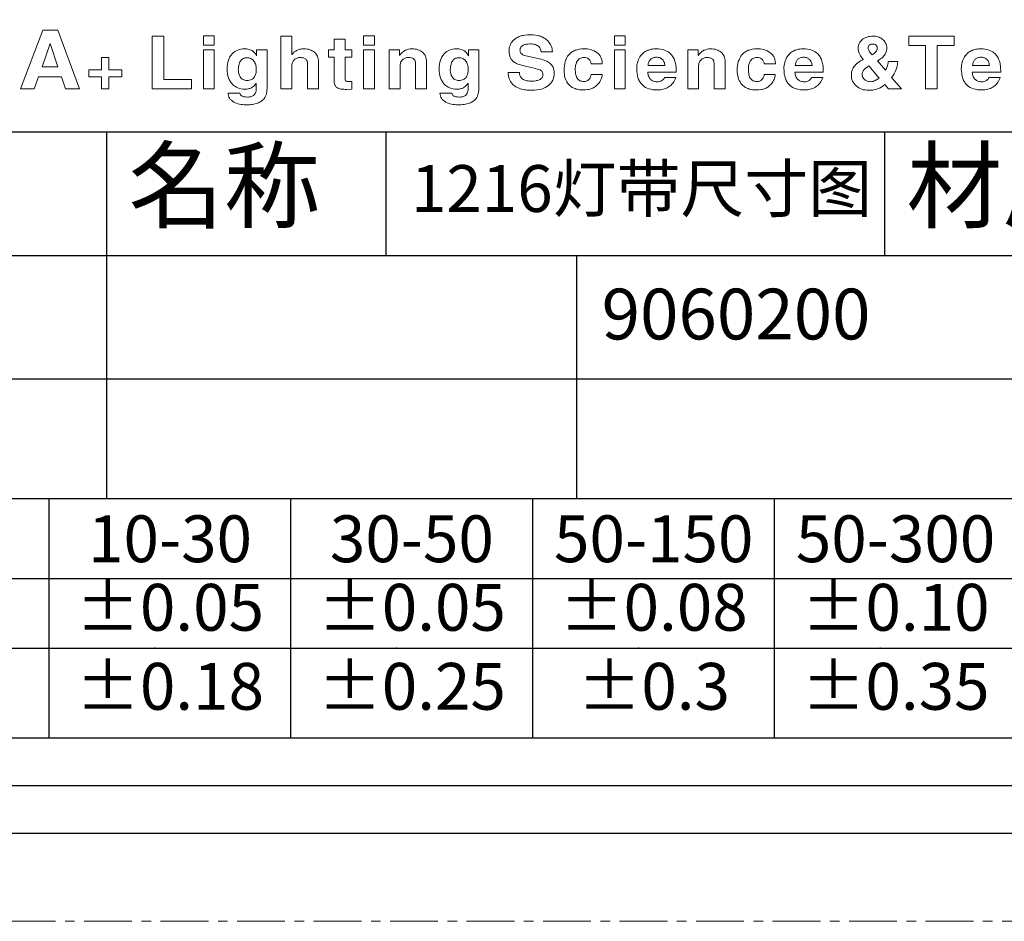
# Model space of a CAD drawing. Extents: x 34 to 694, y -584 to 893.
# Drawn here: x 418 to 544, y -26 to 89 of the extents above; entities that cross this region are included whole.
import ezdxf

# ---------------------------------------------------------------- set-up
doc = ezdxf.new("R2010")
doc.units = 0
doc.header["$LTSCALE"] = 16.335
doc.linetypes.add('CENTER', pattern=[0.6, 0.375, -0.075, 0.075, -0.075])
doc.layers.get('0').update_dxf_attribs({"linetype": 'CONTINUOUS'})
for name, color, linetype, lineweight in [('1实体粗线', 7, 'CONTINUOUS', 30), ('2实体细线', 2, 'CONTINUOUS', 15), ('3中心线', 1, 'CENTER', 5)]:
    doc.layers.add(name, color=color, linetype=linetype, lineweight=lineweight)
doc.styles.add('宋体', font='txt')

# ---------------------------------------------------------------- blocks, each defined once
blk = doc.blocks.new('A$C0649190B')
at = {"layer": '2实体细线', "color": 7, "lineweight": 0}
for points in [[(42.305, -11.129), (42.121, -11.646), (41.537, -11.646), (42.485, -9.142), (43.128, -9.142), (44.058, -11.646), (43.456, -11.646), (43.285, -11.129), (42.305, -11.129), (42.305, -11.129)], [(47.65, -9.394), (47.65, -11.237), (48.841, -11.237), (48.841, -11.646), (47.151, -11.646), (47.151, -9.394), (47.65, -9.394), (47.65, -9.394)], [(49.812, -9.372), (49.812, -9.776), (49.344, -9.776), (49.344, -9.372), (49.812, -9.372), (49.812, -9.372)], [(54.257, -10.491), (54.257, -11.646), (53.794, -11.646), (53.794, -10.63), (53.79, -10.567), (53.785, -10.509), (53.772, -10.459), (53.754, -10.419), (53.736, -10.392), (53.713, -10.37), (53.686, -10.347), (53.655, -10.334), (53.619, -10.32), (53.578, -10.311), (53.538, -10.302), (53.488, -10.302), (53.452, -10.302), (53.412, -10.307), (53.38, -10.316), (53.345, -10.329), (53.313, -10.343), (53.282, -10.361), (53.255, -10.379), (53.228, -10.401), (53.205, -10.428), (53.183, -10.459), (53.165, -10.491), (53.151, -10.522), (53.138, -10.563), (53.129, -10.599), (53.124, -10.644), (53.124, -10.689), (53.124, -11.646), (52.657, -11.646), (52.657, -9.394), (53.124, -9.394), (53.124, -10.194), (53.138, -10.167), (53.156, -10.14), (53.178, -10.113), (53.201, -10.091), (53.228, -10.068), (53.255, -10.046), (53.286, -10.028), (53.318, -10.005), (53.354, -9.987), (53.394, -9.974), (53.43, -9.96), (53.47, -9.952), (53.511, -9.943), (53.556, -9.938), (53.596, -9.934), (53.641, -9.934), (53.709, -9.934), (53.772, -9.943), (53.83, -9.952), (53.888, -9.969), (53.942, -9.987), (53.992, -10.014), (54.041, -10.041), (54.086, -10.077), (54.127, -10.118), (54.163, -10.158), (54.19, -10.203), (54.217, -10.253), (54.235, -10.307), (54.248, -10.365), (54.257, -10.423), (54.257, -10.491), (54.257, -10.491)], [(55.399, -9.524), (55.399, -9.974), (55.686, -9.974), (55.686, -10.289), (55.399, -10.289), (55.399, -11.197), (55.399, -11.233), (55.403, -11.264), (55.417, -11.286), (55.426, -11.304), (55.448, -11.313), (55.484, -11.322), (55.529, -11.327), (55.592, -11.331), (55.686, -11.331), (55.686, -11.655), (55.466, -11.664), (55.408, -11.664), (55.34, -11.66), (55.277, -11.655), (55.219, -11.651), (55.169, -11.637), (55.124, -11.624), (55.084, -11.61), (55.048, -11.588), (55.017, -11.565), (54.999, -11.543), (54.981, -11.52), (54.967, -11.493), (54.954, -11.462), (54.945, -11.426), (54.936, -11.39), (54.936, -11.345), (54.931, -11.304), (54.931, -10.289), (54.693, -10.289), (54.693, -9.974), (54.931, -9.974), (54.931, -9.524), (55.399, -9.524), (55.399, -9.524)], [(56.648, -9.372), (56.648, -9.776), (56.181, -9.776), (56.181, -9.372), (56.648, -9.372), (56.648, -9.372)], [(62.366, -10.949), (62.842, -10.949), (62.842, -10.985), (62.847, -11.017), (62.856, -11.048), (62.865, -11.075), (62.878, -11.107), (62.892, -11.134), (62.91, -11.156), (62.928, -11.179), (62.964, -11.21), (63.004, -11.237), (63.049, -11.264), (63.098, -11.282), (63.152, -11.295), (63.215, -11.304), (63.278, -11.313), (63.35, -11.313), (63.449, -11.313), (63.539, -11.3), (63.579, -11.291), (63.62, -11.282), (63.656, -11.273), (63.687, -11.26), (63.723, -11.237), (63.759, -11.215), (63.786, -11.192), (63.809, -11.165), (63.827, -11.134), (63.836, -11.098), (63.845, -11.062), (63.849, -11.021), (63.845, -10.994), (63.84, -10.967), (63.831, -10.94), (63.818, -10.918), (63.8, -10.895), (63.782, -10.873), (63.755, -10.855), (63.728, -10.837), (63.678, -10.819), (63.611, -10.797), (63.521, -10.77), (63.413, -10.743), (63.157, -10.689), (62.982, -10.644), (62.838, -10.603), (62.775, -10.581), (62.721, -10.558), (62.676, -10.536), (62.635, -10.513), (62.608, -10.491), (62.581, -10.473), (62.554, -10.45), (62.532, -10.423), (62.514, -10.397), (62.492, -10.37), (62.474, -10.343), (62.46, -10.316), (62.433, -10.248), (62.415, -10.181), (62.406, -10.104), (62.402, -10.028), (62.402, -9.96), (62.411, -9.902), (62.424, -9.844), (62.442, -9.785), (62.465, -9.731), (62.496, -9.682), (62.528, -9.632), (62.568, -9.587), (62.595, -9.556), (62.631, -9.529), (62.667, -9.502), (62.703, -9.475), (62.743, -9.453), (62.784, -9.43), (62.829, -9.412), (62.874, -9.399), (62.919, -9.381), (62.973, -9.367), (63.022, -9.358), (63.076, -9.349), (63.193, -9.336), (63.319, -9.331), (63.435, -9.336), (63.548, -9.349), (63.602, -9.358), (63.651, -9.372), (63.701, -9.381), (63.746, -9.399), (63.791, -9.417), (63.836, -9.435), (63.876, -9.457), (63.916, -9.48), (63.952, -9.507), (63.988, -9.533), (64.024, -9.56), (64.056, -9.592), (64.101, -9.646), (64.141, -9.7), (64.173, -9.754), (64.2, -9.812), (64.222, -9.871), (64.236, -9.934), (64.245, -9.996), (64.249, -10.059), (63.773, -10.059), (63.759, -9.996), (63.741, -9.943), (63.732, -9.916), (63.719, -9.893), (63.705, -9.871), (63.687, -9.853), (63.656, -9.821), (63.615, -9.794), (63.575, -9.772), (63.525, -9.754), (63.471, -9.74), (63.413, -9.731), (63.35, -9.722), (63.283, -9.722), (63.202, -9.727), (63.125, -9.736), (63.094, -9.745), (63.062, -9.754), (63.031, -9.767), (63.004, -9.776), (62.968, -9.799), (62.941, -9.817), (62.919, -9.844), (62.901, -9.866), (62.887, -9.898), (62.874, -9.925), (62.869, -9.956), (62.865, -9.992), (62.869, -10.019), (62.869, -10.046), (62.878, -10.068), (62.887, -10.095), (62.901, -10.113), (62.914, -10.136), (62.932, -10.149), (62.955, -10.167), (62.982, -10.185), (63.017, -10.199), (63.062, -10.212), (63.116, -10.226), (63.701, -10.361), (63.773, -10.379), (63.84, -10.397), (63.898, -10.419), (63.957, -10.441), (64.011, -10.464), (64.056, -10.486), (64.101, -10.513), (64.137, -10.54), (64.182, -10.581), (64.218, -10.621), (64.254, -10.671), (64.281, -10.72), (64.298, -10.774), (64.312, -10.837), (64.321, -10.9), (64.325, -10.967), (64.321, -11.048), (64.312, -11.129), (64.294, -11.201), (64.267, -11.269), (64.231, -11.336), (64.191, -11.394), (64.141, -11.448), (64.087, -11.498), (64.02, -11.547), (63.943, -11.588), (63.862, -11.624), (63.782, -11.651), (63.687, -11.673), (63.593, -11.691), (63.489, -11.7), (63.386, -11.705), (63.314, -11.705), (63.242, -11.7), (63.179, -11.696), (63.112, -11.687), (63.053, -11.678), (62.995, -11.664), (62.937, -11.651), (62.883, -11.637), (62.833, -11.619), (62.784, -11.597), (62.739, -11.574), (62.694, -11.552), (62.653, -11.525), (62.617, -11.498), (62.581, -11.466), (62.545, -11.435), (62.505, -11.385), (62.465, -11.331), (62.433, -11.277), (62.411, -11.219), (62.388, -11.156), (62.375, -11.089), (62.366, -11.021), (62.366, -10.949), (62.366, -10.949)], [(67.364, -9.372), (67.364, -9.776), (66.901, -9.776), (66.901, -9.372), (67.364, -9.372), (67.364, -9.372)], [(78.736, -11.152), (79.167, -11.646), (78.606, -11.646), (78.444, -11.453), (78.381, -11.507), (78.318, -11.556), (78.251, -11.597), (78.188, -11.628), (78.143, -11.646), (78.093, -11.66), (78.044, -11.673), (77.994, -11.687), (77.94, -11.696), (77.882, -11.7), (77.824, -11.705), (77.761, -11.705), (77.68, -11.7), (77.603, -11.691), (77.531, -11.678), (77.464, -11.655), (77.397, -11.628), (77.338, -11.597), (77.28, -11.561), (77.226, -11.516), (77.176, -11.466), (77.136, -11.417), (77.1, -11.363), (77.068, -11.309), (77.046, -11.251), (77.032, -11.188), (77.019, -11.129), (77.019, -11.066), (77.019, -11.017), (77.023, -10.972), (77.028, -10.927), (77.037, -10.886), (77.05, -10.846), (77.064, -10.81), (77.077, -10.774), (77.095, -10.743), (77.127, -10.698), (77.163, -10.653), (77.199, -10.612), (77.244, -10.572), (77.293, -10.527), (77.352, -10.486), (77.41, -10.446), (77.477, -10.41), (77.527, -10.379), (77.482, -10.329), (77.441, -10.28), (77.41, -10.23), (77.379, -10.181), (77.347, -10.113), (77.329, -10.046), (77.316, -9.978), (77.311, -9.911), (77.311, -9.853), (77.32, -9.799), (77.334, -9.749), (77.356, -9.704), (77.379, -9.655), (77.41, -9.614), (77.446, -9.574), (77.486, -9.538), (77.531, -9.502), (77.581, -9.475), (77.635, -9.448), (77.689, -9.43), (77.747, -9.412), (77.81, -9.403), (77.877, -9.394), (77.945, -9.394), (78.003, -9.394), (78.057, -9.399), (78.107, -9.408), (78.156, -9.421), (78.206, -9.439), (78.251, -9.462), (78.295, -9.484), (78.336, -9.516), (78.381, -9.551), (78.421, -9.592), (78.453, -9.637), (78.484, -9.686), (78.502, -9.74), (78.52, -9.794), (78.529, -9.853), (78.529, -9.911), (78.529, -9.965), (78.52, -10.014), (78.507, -10.064), (78.489, -10.109), (78.466, -10.154), (78.439, -10.199), (78.408, -10.239), (78.372, -10.28), (78.322, -10.325), (78.269, -10.365), (78.206, -10.405), (78.134, -10.45), (78.475, -10.846), (78.498, -10.81), (78.516, -10.77), (78.534, -10.729), (78.552, -10.689), (78.565, -10.644), (78.579, -10.59), (78.588, -10.536), (78.597, -10.473), (79.01, -10.473), (78.997, -10.581), (78.979, -10.68), (78.952, -10.77), (78.925, -10.846), (78.893, -10.918), (78.848, -10.994), (78.799, -11.071), (78.736, -11.152), (78.736, -11.152)], [(80.691, -9.79), (80.691, -11.646), (80.192, -11.646), (80.192, -9.79), (79.469, -9.79), (79.469, -9.394), (81.41, -9.394), (81.41, -9.79), (80.691, -9.79), (80.691, -9.79)], [(42.453, -10.698), (43.128, -10.698), (42.8, -9.709), (42.453, -10.698), (42.453, -10.698)], [(49.344, -9.974), (49.812, -9.974), (49.812, -11.646), (49.344, -11.646), (49.344, -9.974), (49.344, -9.974)], [(51.619, -9.974), (52.063, -9.974), (52.063, -11.556), (52.063, -11.637), (52.059, -11.709), (52.05, -11.781), (52.037, -11.844), (52.019, -11.902), (51.996, -11.956), (51.974, -12.006), (51.947, -12.051), (51.92, -12.082), (51.888, -12.114), (51.857, -12.141), (51.821, -12.167), (51.78, -12.194), (51.74, -12.217), (51.699, -12.239), (51.65, -12.257), (51.601, -12.271), (51.547, -12.284), (51.493, -12.298), (51.434, -12.307), (51.371, -12.316), (51.308, -12.32), (51.241, -12.325), (51.169, -12.325), (51.093, -12.325), (51.021, -12.316), (50.953, -12.307), (50.886, -12.298), (50.823, -12.28), (50.76, -12.257), (50.702, -12.235), (50.648, -12.208), (50.589, -12.172), (50.54, -12.132), (50.495, -12.091), (50.463, -12.042), (50.436, -11.992), (50.414, -11.938), (50.405, -11.884), (50.4, -11.821), (50.908, -11.821), (50.917, -11.862), (50.931, -11.893), (50.953, -11.92), (50.971, -11.938), (50.994, -11.952), (51.016, -11.961), (51.043, -11.97), (51.075, -11.979), (51.147, -11.988), (51.232, -11.992), (51.277, -11.992), (51.317, -11.988), (51.358, -11.979), (51.394, -11.97), (51.43, -11.956), (51.457, -11.938), (51.484, -11.92), (51.511, -11.898), (51.533, -11.871), (51.551, -11.844), (51.565, -11.812), (51.578, -11.776), (51.592, -11.74), (51.596, -11.7), (51.601, -11.655), (51.605, -11.61), (51.605, -11.408), (51.596, -11.403), (51.56, -11.457), (51.524, -11.502), (51.479, -11.543), (51.434, -11.574), (51.403, -11.592), (51.371, -11.61), (51.335, -11.624), (51.295, -11.633), (51.254, -11.642), (51.214, -11.651), (51.169, -11.651), (51.124, -11.655), (51.039, -11.651), (50.962, -11.642), (50.89, -11.624), (50.818, -11.601), (50.755, -11.57), (50.693, -11.534), (50.634, -11.493), (50.585, -11.444), (50.553, -11.412), (50.531, -11.381), (50.508, -11.349), (50.486, -11.318), (50.445, -11.242), (50.414, -11.165), (50.391, -11.08), (50.373, -10.99), (50.364, -10.895), (50.36, -10.792), (50.364, -10.689), (50.373, -10.594), (50.391, -10.504), (50.414, -10.423), (50.445, -10.343), (50.481, -10.271), (50.526, -10.208), (50.58, -10.145), (50.63, -10.095), (50.688, -10.05), (50.747, -10.014), (50.809, -9.987), (50.877, -9.96), (50.944, -9.947), (51.016, -9.934), (51.093, -9.934), (51.147, -9.934), (51.2, -9.938), (51.25, -9.947), (51.295, -9.956), (51.34, -9.974), (51.38, -9.992), (51.421, -10.01), (51.457, -10.037), (51.502, -10.073), (51.542, -10.118), (51.578, -10.167), (51.614, -10.226), (51.619, -9.974), (51.619, -9.974)], [(56.181, -9.974), (56.648, -9.974), (56.648, -11.646), (56.181, -11.646), (56.181, -9.974), (56.181, -9.974)], [(58.878, -10.491), (58.878, -11.646), (58.41, -11.646), (58.41, -10.63), (58.41, -10.567), (58.401, -10.509), (58.388, -10.459), (58.37, -10.419), (58.352, -10.392), (58.329, -10.37), (58.302, -10.347), (58.271, -10.334), (58.239, -10.32), (58.199, -10.311), (58.154, -10.302), (58.109, -10.302), (58.069, -10.302), (58.033, -10.307), (57.997, -10.316), (57.965, -10.329), (57.929, -10.343), (57.902, -10.361), (57.871, -10.379), (57.844, -10.401), (57.821, -10.428), (57.799, -10.459), (57.781, -10.491), (57.767, -10.522), (57.758, -10.563), (57.749, -10.599), (57.745, -10.644), (57.745, -10.689), (57.745, -11.646), (57.278, -11.646), (57.278, -9.974), (57.723, -9.974), (57.723, -10.221), (57.749, -10.181), (57.781, -10.145), (57.808, -10.113), (57.839, -10.086), (57.871, -10.059), (57.902, -10.032), (57.934, -10.014), (57.965, -9.996), (57.997, -9.983), (58.033, -9.969), (58.064, -9.956), (58.105, -9.947), (58.181, -9.938), (58.262, -9.934), (58.329, -9.934), (58.392, -9.943), (58.451, -9.952), (58.505, -9.969), (58.559, -9.987), (58.613, -10.014), (58.657, -10.041), (58.702, -10.077), (58.743, -10.118), (58.779, -10.158), (58.81, -10.203), (58.833, -10.253), (58.851, -10.307), (58.864, -10.365), (58.873, -10.423), (58.878, -10.491), (58.878, -10.491)], [(60.671, -9.974), (61.116, -9.974), (61.116, -11.556), (61.116, -11.637), (61.107, -11.709), (61.098, -11.781), (61.085, -11.844), (61.071, -11.902), (61.049, -11.956), (61.026, -12.006), (60.995, -12.051), (60.972, -12.082), (60.941, -12.114), (60.909, -12.141), (60.873, -12.167), (60.833, -12.194), (60.793, -12.217), (60.748, -12.239), (60.703, -12.257), (60.653, -12.271), (60.599, -12.284), (60.545, -12.298), (60.487, -12.307), (60.424, -12.316), (60.361, -12.32), (60.294, -12.325), (60.222, -12.325), (60.145, -12.325), (60.073, -12.316), (60.006, -12.307), (59.938, -12.298), (59.871, -12.28), (59.813, -12.257), (59.754, -12.235), (59.7, -12.208), (59.642, -12.172), (59.592, -12.132), (59.547, -12.091), (59.511, -12.042), (59.485, -11.992), (59.467, -11.938), (59.453, -11.884), (59.449, -11.821), (59.956, -11.821), (59.97, -11.862), (59.983, -11.893), (60.001, -11.92), (60.024, -11.938), (60.046, -11.952), (60.069, -11.961), (60.096, -11.97), (60.127, -11.979), (60.199, -11.988), (60.285, -11.992), (60.33, -11.992), (60.37, -11.988), (60.41, -11.979), (60.446, -11.97), (60.478, -11.956), (60.509, -11.938), (60.536, -11.92), (60.563, -11.898), (60.586, -11.871), (60.604, -11.844), (60.617, -11.812), (60.631, -11.776), (60.64, -11.74), (60.649, -11.7), (60.653, -11.655), (60.653, -11.61), (60.653, -11.408), (60.649, -11.403), (60.613, -11.457), (60.572, -11.502), (60.532, -11.543), (60.487, -11.574), (60.455, -11.592), (60.424, -11.61), (60.388, -11.624), (60.348, -11.633), (60.307, -11.642), (60.267, -11.651), (60.222, -11.651), (60.177, -11.655), (60.091, -11.651), (60.015, -11.642), (59.938, -11.624), (59.871, -11.601), (59.804, -11.57), (59.745, -11.534), (59.687, -11.493), (59.633, -11.444), (59.606, -11.412), (59.583, -11.381), (59.556, -11.349), (59.538, -11.318), (59.498, -11.242), (59.467, -11.165), (59.444, -11.08), (59.426, -10.99), (59.413, -10.895), (59.413, -10.792), (59.413, -10.689), (59.426, -10.594), (59.44, -10.504), (59.467, -10.423), (59.498, -10.343), (59.534, -10.271), (59.579, -10.208), (59.628, -10.145), (59.682, -10.095), (59.741, -10.05), (59.799, -10.014), (59.862, -9.987), (59.925, -9.96), (59.997, -9.947), (60.069, -9.934), (60.145, -9.934), (60.199, -9.934), (60.249, -9.938), (60.298, -9.947), (60.348, -9.956), (60.388, -9.974), (60.433, -9.992), (60.473, -10.01), (60.509, -10.037), (60.554, -10.073), (60.595, -10.118), (60.631, -10.167), (60.667, -10.226), (60.671, -9.974), (60.671, -9.974)], [(65.903, -11.035), (66.375, -11.035), (66.371, -11.089), (66.357, -11.143), (66.344, -11.192), (66.326, -11.242), (66.303, -11.291), (66.276, -11.336), (66.245, -11.381), (66.209, -11.426), (66.182, -11.457), (66.15, -11.484), (66.119, -11.516), (66.087, -11.538), (66.051, -11.565), (66.016, -11.583), (65.98, -11.606), (65.939, -11.624), (65.899, -11.637), (65.858, -11.651), (65.813, -11.664), (65.768, -11.673), (65.669, -11.682), (65.566, -11.687), (65.512, -11.687), (65.458, -11.682), (65.409, -11.678), (65.359, -11.669), (65.31, -11.66), (65.265, -11.651), (65.22, -11.633), (65.179, -11.619), (65.139, -11.601), (65.099, -11.579), (65.063, -11.556), (65.031, -11.529), (64.995, -11.502), (64.964, -11.471), (64.937, -11.439), (64.91, -11.408), (64.874, -11.349), (64.838, -11.291), (64.811, -11.228), (64.788, -11.161), (64.77, -11.089), (64.761, -11.017), (64.752, -10.94), (64.748, -10.855), (64.752, -10.752), (64.761, -10.657), (64.779, -10.563), (64.802, -10.477), (64.829, -10.397), (64.86, -10.325), (64.901, -10.253), (64.95, -10.194), (64.977, -10.163), (65.009, -10.131), (65.04, -10.104), (65.072, -10.077), (65.108, -10.055), (65.144, -10.032), (65.179, -10.014), (65.22, -9.996), (65.26, -9.983), (65.305, -9.969), (65.35, -9.956), (65.395, -9.947), (65.494, -9.938), (65.598, -9.934), (65.669, -9.934), (65.737, -9.938), (65.804, -9.947), (65.867, -9.96), (65.926, -9.978), (65.984, -10.001), (66.042, -10.023), (66.092, -10.055), (66.128, -10.077), (66.159, -10.1), (66.191, -10.122), (66.218, -10.149), (66.245, -10.176), (66.267, -10.208), (66.29, -10.235), (66.308, -10.266), (66.326, -10.302), (66.339, -10.334), (66.353, -10.37), (66.362, -10.41), (66.371, -10.446), (66.375, -10.486), (66.38, -10.527), (66.38, -10.572), (65.908, -10.572), (65.899, -10.536), (65.89, -10.504), (65.876, -10.477), (65.863, -10.446), (65.849, -10.423), (65.831, -10.401), (65.809, -10.379), (65.786, -10.361), (65.746, -10.334), (65.701, -10.316), (65.651, -10.307), (65.598, -10.302), (65.553, -10.307), (65.508, -10.311), (65.463, -10.325), (65.427, -10.343), (65.391, -10.365), (65.359, -10.392), (65.332, -10.428), (65.305, -10.464), (65.287, -10.5), (65.274, -10.531), (65.26, -10.572), (65.247, -10.608), (65.238, -10.648), (65.233, -10.693), (65.229, -10.738), (65.229, -10.783), (65.229, -10.855), (65.233, -10.922), (65.242, -10.985), (65.251, -11.039), (65.265, -11.089), (65.278, -11.134), (65.296, -11.17), (65.319, -11.206), (65.341, -11.233), (65.368, -11.26), (65.395, -11.277), (65.427, -11.295), (65.463, -11.309), (65.503, -11.318), (65.544, -11.327), (65.589, -11.327), (65.624, -11.327), (65.66, -11.322), (65.696, -11.313), (65.728, -11.3), (65.759, -11.282), (65.786, -11.264), (65.809, -11.237), (65.836, -11.21), (65.863, -11.165), (65.885, -11.12), (65.899, -11.08), (65.903, -11.035), (65.903, -11.035)], [(66.901, -9.974), (67.364, -9.974), (67.364, -11.646), (66.901, -11.646), (66.901, -9.974), (66.901, -9.974)], [(69.036, -11.156), (69.517, -11.156), (69.49, -11.224), (69.463, -11.286), (69.432, -11.345), (69.391, -11.399), (69.351, -11.448), (69.306, -11.493), (69.252, -11.534), (69.198, -11.574), (69.148, -11.601), (69.095, -11.624), (69.041, -11.642), (68.982, -11.66), (68.924, -11.673), (68.865, -11.682), (68.802, -11.687), (68.739, -11.687), (68.641, -11.687), (68.546, -11.678), (68.456, -11.66), (68.375, -11.637), (68.299, -11.61), (68.231, -11.579), (68.169, -11.538), (68.11, -11.489), (68.079, -11.462), (68.052, -11.43), (68.025, -11.394), (67.998, -11.358), (67.975, -11.322), (67.957, -11.282), (67.935, -11.242), (67.921, -11.197), (67.903, -11.152), (67.89, -11.102), (67.881, -11.053), (67.872, -11.003), (67.858, -10.891), (67.858, -10.774), (67.858, -10.707), (67.863, -10.639), (67.876, -10.576), (67.89, -10.513), (67.908, -10.45), (67.93, -10.392), (67.957, -10.334), (67.989, -10.28), (68.016, -10.239), (68.047, -10.199), (68.079, -10.163), (68.115, -10.127), (68.151, -10.095), (68.191, -10.068), (68.231, -10.041), (68.276, -10.019), (68.321, -9.996), (68.371, -9.983), (68.42, -9.965), (68.474, -9.952), (68.528, -9.943), (68.582, -9.938), (68.645, -9.934), (68.703, -9.934), (68.784, -9.934), (68.865, -9.943), (68.937, -9.956), (69.009, -9.974), (69.072, -10.001), (69.135, -10.028), (69.193, -10.064), (69.252, -10.104), (69.283, -10.136), (69.315, -10.167), (69.346, -10.203), (69.373, -10.239), (69.4, -10.275), (69.423, -10.32), (69.445, -10.361), (69.463, -10.405), (69.481, -10.455), (69.495, -10.504), (69.508, -10.558), (69.517, -10.612), (69.526, -10.666), (69.531, -10.725), (69.535, -10.788), (69.535, -10.85), (69.535, -10.931), (68.321, -10.931), (68.33, -10.981), (68.339, -11.03), (68.348, -11.075), (68.366, -11.116), (68.38, -11.156), (68.398, -11.188), (68.42, -11.219), (68.447, -11.242), (68.47, -11.264), (68.501, -11.282), (68.533, -11.3), (68.569, -11.313), (68.605, -11.322), (68.645, -11.331), (68.69, -11.336), (68.739, -11.336), (68.789, -11.336), (68.838, -11.327), (68.883, -11.309), (68.924, -11.291), (68.964, -11.264), (68.996, -11.233), (69.018, -11.197), (69.036, -11.156), (69.036, -11.156)], [(71.63, -10.491), (71.63, -11.646), (71.162, -11.646), (71.162, -10.63), (71.162, -10.567), (71.153, -10.509), (71.14, -10.459), (71.126, -10.419), (71.104, -10.392), (71.081, -10.37), (71.054, -10.347), (71.027, -10.334), (70.991, -10.32), (70.951, -10.311), (70.91, -10.302), (70.861, -10.302), (70.821, -10.302), (70.785, -10.307), (70.749, -10.316), (70.717, -10.329), (70.686, -10.343), (70.654, -10.361), (70.627, -10.379), (70.6, -10.401), (70.573, -10.428), (70.555, -10.459), (70.537, -10.491), (70.519, -10.522), (70.51, -10.563), (70.501, -10.599), (70.497, -10.644), (70.497, -10.689), (70.497, -11.646), (70.029, -11.646), (70.029, -9.974), (70.474, -9.974), (70.474, -10.221), (70.506, -10.181), (70.533, -10.145), (70.564, -10.113), (70.591, -10.086), (70.623, -10.059), (70.654, -10.032), (70.686, -10.014), (70.717, -9.996), (70.749, -9.983), (70.785, -9.969), (70.821, -9.956), (70.856, -9.947), (70.933, -9.938), (71.014, -9.934), (71.081, -9.934), (71.144, -9.943), (71.203, -9.952), (71.261, -9.969), (71.315, -9.987), (71.364, -10.014), (71.414, -10.041), (71.459, -10.077), (71.499, -10.118), (71.531, -10.158), (71.562, -10.203), (71.585, -10.253), (71.607, -10.307), (71.621, -10.365), (71.625, -10.423), (71.63, -10.491), (71.63, -10.491)], [(73.297, -11.035), (73.769, -11.035), (73.765, -11.089), (73.751, -11.143), (73.738, -11.192), (73.72, -11.242), (73.697, -11.291), (73.67, -11.336), (73.639, -11.381), (73.603, -11.426), (73.576, -11.457), (73.544, -11.484), (73.513, -11.516), (73.481, -11.538), (73.446, -11.565), (73.41, -11.583), (73.374, -11.606), (73.333, -11.624), (73.293, -11.637), (73.248, -11.651), (73.207, -11.664), (73.162, -11.673), (73.063, -11.682), (72.96, -11.687), (72.906, -11.687), (72.852, -11.682), (72.803, -11.678), (72.753, -11.669), (72.704, -11.66), (72.659, -11.651), (72.614, -11.633), (72.574, -11.619), (72.533, -11.601), (72.493, -11.579), (72.457, -11.556), (72.421, -11.529), (72.389, -11.502), (72.358, -11.471), (72.331, -11.439), (72.304, -11.408), (72.268, -11.349), (72.232, -11.291), (72.205, -11.228), (72.182, -11.161), (72.164, -11.089), (72.155, -11.017), (72.147, -10.94), (72.142, -10.855), (72.147, -10.752), (72.155, -10.657), (72.173, -10.563), (72.191, -10.477), (72.223, -10.397), (72.254, -10.325), (72.295, -10.253), (72.344, -10.194), (72.371, -10.163), (72.403, -10.131), (72.43, -10.104), (72.466, -10.077), (72.497, -10.055), (72.538, -10.032), (72.574, -10.014), (72.614, -9.996), (72.654, -9.983), (72.699, -9.969), (72.744, -9.956), (72.789, -9.947), (72.888, -9.938), (72.992, -9.934), (73.063, -9.934), (73.131, -9.938), (73.198, -9.947), (73.261, -9.96), (73.32, -9.978), (73.378, -10.001), (73.432, -10.023), (73.486, -10.055), (73.522, -10.077), (73.553, -10.1), (73.585, -10.122), (73.612, -10.149), (73.639, -10.176), (73.661, -10.208), (73.684, -10.235), (73.702, -10.266), (73.72, -10.302), (73.733, -10.334), (73.747, -10.37), (73.756, -10.41), (73.765, -10.446), (73.769, -10.486), (73.774, -10.527), (73.774, -10.572), (73.302, -10.572), (73.293, -10.536), (73.284, -10.504), (73.27, -10.477), (73.257, -10.446), (73.243, -10.423), (73.225, -10.401), (73.203, -10.379), (73.18, -10.361), (73.14, -10.334), (73.095, -10.316), (73.045, -10.307), (72.992, -10.302), (72.942, -10.307), (72.902, -10.311), (72.857, -10.325), (72.821, -10.343), (72.785, -10.365), (72.753, -10.392), (72.726, -10.428), (72.699, -10.464), (72.681, -10.5), (72.663, -10.531), (72.654, -10.572), (72.641, -10.608), (72.632, -10.648), (72.627, -10.693), (72.623, -10.738), (72.623, -10.783), (72.623, -10.855), (72.627, -10.922), (72.636, -10.985), (72.645, -11.039), (72.659, -11.089), (72.672, -11.134), (72.69, -11.17), (72.708, -11.206), (72.735, -11.233), (72.762, -11.26), (72.789, -11.277), (72.821, -11.295), (72.857, -11.309), (72.897, -11.318), (72.938, -11.327), (72.983, -11.327), (73.019, -11.327), (73.054, -11.322), (73.09, -11.313), (73.122, -11.3), (73.149, -11.282), (73.18, -11.264), (73.203, -11.237), (73.23, -11.21), (73.257, -11.165), (73.279, -11.12), (73.293, -11.08), (73.297, -11.035), (73.297, -11.035)], [(75.32, -11.156), (75.801, -11.156), (75.778, -11.224), (75.747, -11.286), (75.715, -11.345), (75.675, -11.399), (75.635, -11.448), (75.59, -11.493), (75.536, -11.534), (75.482, -11.574), (75.432, -11.601), (75.378, -11.624), (75.324, -11.642), (75.266, -11.66), (75.208, -11.673), (75.149, -11.682), (75.086, -11.687), (75.023, -11.687), (74.924, -11.687), (74.83, -11.678), (74.74, -11.66), (74.659, -11.637), (74.583, -11.61), (74.515, -11.579), (74.452, -11.538), (74.394, -11.489), (74.362, -11.462), (74.336, -11.43), (74.309, -11.394), (74.282, -11.358), (74.259, -11.322), (74.241, -11.282), (74.219, -11.242), (74.205, -11.197), (74.187, -11.152), (74.178, -11.102), (74.165, -11.053), (74.156, -11.003), (74.147, -10.891), (74.142, -10.774), (74.142, -10.707), (74.151, -10.639), (74.16, -10.576), (74.174, -10.513), (74.192, -10.45), (74.214, -10.392), (74.241, -10.334), (74.273, -10.28), (74.304, -10.239), (74.331, -10.199), (74.367, -10.163), (74.398, -10.127), (74.434, -10.095), (74.475, -10.068), (74.515, -10.041), (74.56, -10.019), (74.605, -9.996), (74.655, -9.983), (74.704, -9.965), (74.758, -9.952), (74.812, -9.943), (74.87, -9.938), (74.929, -9.934), (74.987, -9.934), (75.068, -9.934), (75.149, -9.943), (75.221, -9.956), (75.293, -9.974), (75.356, -10.001), (75.419, -10.028), (75.477, -10.064), (75.536, -10.104), (75.567, -10.136), (75.603, -10.167), (75.63, -10.203), (75.661, -10.239), (75.684, -10.275), (75.706, -10.32), (75.729, -10.361), (75.747, -10.405), (75.765, -10.455), (75.778, -10.504), (75.792, -10.558), (75.801, -10.612), (75.81, -10.666), (75.814, -10.725), (75.819, -10.788), (75.819, -10.85), (75.819, -10.931), (74.605, -10.931), (74.614, -10.981), (74.623, -11.03), (74.637, -11.075), (74.65, -11.116), (74.664, -11.156), (74.686, -11.188), (74.704, -11.219), (74.731, -11.242), (74.758, -11.264), (74.785, -11.282), (74.816, -11.3), (74.852, -11.313), (74.888, -11.322), (74.933, -11.331), (74.974, -11.336), (75.023, -11.336), (75.073, -11.336), (75.122, -11.327), (75.167, -11.309), (75.212, -11.291), (75.248, -11.264), (75.279, -11.233), (75.306, -11.197), (75.32, -11.156), (75.32, -11.156)], [(78.129, -9.911), (78.125, -9.871), (78.116, -9.83), (78.098, -9.799), (78.075, -9.772), (78.044, -9.754), (78.008, -9.736), (77.972, -9.727), (77.927, -9.727), (77.886, -9.727), (77.85, -9.736), (77.819, -9.749), (77.788, -9.772), (77.765, -9.794), (77.747, -9.826), (77.738, -9.866), (77.734, -9.907), (77.738, -9.934), (77.747, -9.965), (77.761, -9.996), (77.779, -10.028), (77.801, -10.064), (77.833, -10.104), (77.868, -10.145), (77.909, -10.19), (77.958, -10.158), (77.999, -10.127), (78.039, -10.095), (78.071, -10.059), (78.093, -10.028), (78.111, -9.992), (78.125, -9.952), (78.129, -9.911), (78.129, -9.911)], [(82.898, -11.156), (83.375, -11.156), (83.352, -11.224), (83.325, -11.286), (83.289, -11.345), (83.253, -11.399), (83.213, -11.448), (83.163, -11.493), (83.114, -11.534), (83.056, -11.574), (83.006, -11.601), (82.957, -11.624), (82.898, -11.642), (82.844, -11.66), (82.786, -11.673), (82.723, -11.682), (82.664, -11.687), (82.597, -11.687), (82.498, -11.687), (82.404, -11.678), (82.318, -11.66), (82.237, -11.637), (82.161, -11.61), (82.089, -11.579), (82.026, -11.538), (81.968, -11.489), (81.941, -11.462), (81.909, -11.43), (81.882, -11.394), (81.86, -11.358), (81.837, -11.322), (81.815, -11.282), (81.797, -11.242), (81.779, -11.197), (81.766, -11.152), (81.752, -11.102), (81.743, -11.053), (81.734, -11.003), (81.721, -10.891), (81.716, -10.774), (81.721, -10.707), (81.725, -10.639), (81.734, -10.576), (81.752, -10.513), (81.77, -10.45), (81.792, -10.392), (81.819, -10.334), (81.851, -10.28), (81.878, -10.239), (81.909, -10.199), (81.941, -10.163), (81.977, -10.127), (82.013, -10.095), (82.053, -10.068), (82.094, -10.041), (82.139, -10.019), (82.184, -9.996), (82.228, -9.983), (82.282, -9.965), (82.332, -9.952), (82.386, -9.943), (82.444, -9.938), (82.503, -9.934), (82.566, -9.934), (82.646, -9.934), (82.723, -9.943), (82.799, -9.956), (82.867, -9.974), (82.934, -10.001), (82.997, -10.028), (83.056, -10.064), (83.109, -10.104), (83.145, -10.136), (83.177, -10.167), (83.208, -10.203), (83.235, -10.239), (83.262, -10.275), (83.285, -10.32), (83.307, -10.361), (83.325, -10.405), (83.343, -10.455), (83.357, -10.504), (83.37, -10.558), (83.379, -10.612), (83.388, -10.666), (83.393, -10.725), (83.393, -10.788), (83.397, -10.85), (83.397, -10.931), (82.184, -10.931), (82.188, -10.981), (82.197, -11.03), (82.21, -11.075), (82.224, -11.116), (82.242, -11.156), (82.26, -11.188), (82.282, -11.219), (82.305, -11.242), (82.332, -11.264), (82.359, -11.282), (82.395, -11.3), (82.426, -11.313), (82.467, -11.322), (82.507, -11.331), (82.552, -11.336), (82.597, -11.336), (82.646, -11.336), (82.696, -11.327), (82.741, -11.309), (82.786, -11.291), (82.826, -11.264), (82.858, -11.233), (82.88, -11.197), (82.898, -11.156), (82.898, -11.156)], [(44.998, -10.828), (44.998, -10.302), (45.312, -10.302), (45.312, -10.828), (45.865, -10.828), (45.865, -11.125), (45.312, -11.125), (45.312, -11.646), (44.998, -11.646), (44.998, -11.125), (44.449, -11.125), (44.449, -10.828), (44.998, -10.828), (44.998, -10.828)], [(50.836, -10.819), (50.841, -10.864), (50.841, -10.909), (50.85, -10.949), (50.859, -10.99), (50.868, -11.03), (50.881, -11.066), (50.899, -11.098), (50.917, -11.129), (50.944, -11.165), (50.971, -11.197), (51.007, -11.224), (51.039, -11.246), (51.079, -11.264), (51.12, -11.273), (51.16, -11.282), (51.205, -11.282), (51.259, -11.282), (51.308, -11.273), (51.353, -11.264), (51.394, -11.246), (51.43, -11.224), (51.466, -11.197), (51.497, -11.165), (51.524, -11.129), (51.542, -11.098), (51.56, -11.062), (51.574, -11.026), (51.583, -10.985), (51.592, -10.945), (51.596, -10.9), (51.601, -10.85), (51.605, -10.801), (51.601, -10.747), (51.596, -10.698), (51.587, -10.653), (51.578, -10.608), (51.565, -10.567), (51.547, -10.527), (51.529, -10.491), (51.502, -10.455), (51.475, -10.423), (51.443, -10.392), (51.412, -10.37), (51.371, -10.347), (51.335, -10.334), (51.295, -10.32), (51.25, -10.316), (51.205, -10.311), (51.169, -10.311), (51.133, -10.32), (51.097, -10.325), (51.066, -10.338), (51.039, -10.352), (51.007, -10.37), (50.985, -10.392), (50.958, -10.419), (50.931, -10.455), (50.904, -10.495), (50.886, -10.536), (50.868, -10.585), (50.854, -10.639), (50.845, -10.693), (50.841, -10.756), (50.836, -10.819), (50.836, -10.819)], [(59.889, -10.819), (59.889, -10.864), (59.894, -10.909), (59.903, -10.949), (59.912, -10.99), (59.921, -11.03), (59.934, -11.066), (59.952, -11.098), (59.97, -11.129), (59.997, -11.165), (60.024, -11.197), (60.055, -11.224), (60.091, -11.246), (60.127, -11.264), (60.168, -11.273), (60.213, -11.282), (60.258, -11.282), (60.312, -11.282), (60.361, -11.273), (60.406, -11.264), (60.446, -11.246), (60.482, -11.224), (60.518, -11.197), (60.55, -11.165), (60.577, -11.129), (60.595, -11.098), (60.608, -11.062), (60.622, -11.026), (60.635, -10.985), (60.644, -10.945), (60.649, -10.9), (60.653, -10.85), (60.653, -10.801), (60.653, -10.747), (60.649, -10.698), (60.64, -10.653), (60.631, -10.608), (60.617, -10.567), (60.599, -10.527), (60.577, -10.491), (60.554, -10.455), (60.527, -10.423), (60.496, -10.392), (60.46, -10.37), (60.424, -10.347), (60.388, -10.334), (60.343, -10.32), (60.303, -10.316), (60.258, -10.311), (60.217, -10.311), (60.186, -10.32), (60.15, -10.325), (60.118, -10.338), (60.091, -10.352), (60.06, -10.37), (60.033, -10.392), (60.01, -10.419), (59.983, -10.455), (59.956, -10.495), (59.938, -10.536), (59.921, -10.585), (59.907, -10.639), (59.898, -10.693), (59.894, -10.756), (59.889, -10.819), (59.889, -10.819)], [(68.335, -10.644), (69.059, -10.644), (69.05, -10.599), (69.041, -10.558), (69.032, -10.518), (69.014, -10.482), (68.996, -10.45), (68.978, -10.419), (68.951, -10.392), (68.924, -10.37), (68.901, -10.352), (68.874, -10.334), (68.847, -10.32), (68.82, -10.311), (68.793, -10.302), (68.762, -10.298), (68.73, -10.293), (68.699, -10.293), (68.659, -10.293), (68.623, -10.298), (68.587, -10.307), (68.555, -10.316), (68.524, -10.329), (68.497, -10.343), (68.47, -10.361), (68.447, -10.383), (68.425, -10.405), (68.407, -10.432), (68.389, -10.464), (68.371, -10.495), (68.362, -10.527), (68.348, -10.563), (68.339, -10.603), (68.335, -10.644), (68.335, -10.644)], [(74.619, -10.644), (75.342, -10.644), (75.333, -10.599), (75.329, -10.558), (75.315, -10.518), (75.302, -10.482), (75.279, -10.45), (75.261, -10.419), (75.234, -10.392), (75.208, -10.37), (75.185, -10.352), (75.158, -10.334), (75.131, -10.32), (75.104, -10.311), (75.077, -10.302), (75.046, -10.298), (75.014, -10.293), (74.983, -10.293), (74.942, -10.293), (74.906, -10.298), (74.87, -10.307), (74.839, -10.316), (74.807, -10.329), (74.78, -10.343), (74.754, -10.361), (74.731, -10.383), (74.709, -10.405), (74.691, -10.432), (74.673, -10.464), (74.659, -10.495), (74.646, -10.527), (74.632, -10.563), (74.628, -10.603), (74.619, -10.644), (74.619, -10.644)], [(82.197, -10.644), (82.916, -10.644), (82.912, -10.599), (82.903, -10.558), (82.889, -10.518), (82.876, -10.482), (82.858, -10.45), (82.835, -10.419), (82.813, -10.392), (82.786, -10.37), (82.759, -10.352), (82.736, -10.334), (82.709, -10.32), (82.682, -10.311), (82.651, -10.302), (82.624, -10.298), (82.593, -10.293), (82.557, -10.293), (82.521, -10.293), (82.48, -10.298), (82.444, -10.307), (82.413, -10.316), (82.381, -10.329), (82.354, -10.343), (82.327, -10.361), (82.305, -10.383), (82.282, -10.405), (82.264, -10.432), (82.246, -10.464), (82.233, -10.495), (82.219, -10.527), (82.21, -10.563), (82.202, -10.603), (82.197, -10.644), (82.197, -10.644)], [(78.206, -11.179), (77.765, -10.662), (77.693, -10.711), (77.63, -10.756), (77.585, -10.797), (77.554, -10.833), (77.536, -10.855), (77.522, -10.877), (77.509, -10.9), (77.5, -10.927), (77.491, -10.949), (77.486, -10.976), (77.482, -11.008), (77.482, -11.035), (77.482, -11.062), (77.486, -11.084), (77.491, -11.107), (77.5, -11.134), (77.522, -11.174), (77.554, -11.219), (77.576, -11.246), (77.608, -11.269), (77.639, -11.286), (77.671, -11.304), (77.707, -11.318), (77.747, -11.327), (77.792, -11.331), (77.837, -11.336), (77.891, -11.331), (77.945, -11.322), (77.994, -11.304), (78.048, -11.282), (78.084, -11.264), (78.125, -11.242), (78.165, -11.21), (78.206, -11.179), (78.206, -11.179)]]:
    blk.add_lwpolyline(points, dxfattribs=at)

msp = doc.modelspace()

# ---------------------------------------------------------------- linework, layer by layer
at = {"color": 3, "lineweight": 25}
for p, q in [((293.054, 74.701), (638.23, 74.701)), ((428.72, 27.708), (428.72, 74.701)), ((464.508, 58.87), (464.508, 74.701)), ((528.417, 58.87), (528.417, 74.701)), ((293.054, 58.87), (638.23, 58.87)), ((488.948, 27.708), (488.948, 58.87)), ((293.054, 43.038), (638.23, 43.038)), ((293.054, 27.708), (638.23, 27.708)), ((293.054, 27.708), (638.23, 27.708)), ((421.321, -2.953), (421.321, 27.708)), ((452.308, -2.953), (452.308, 27.708)), ((483.295, -2.953), (483.295, 27.708)), ((514.282, -2.953), (514.282, 27.708)), ((328.36, 17.488), (638.23, 17.488)), ((328.36, 8.544), (638.23, 8.544))]:
    msp.add_line(p, q, dxfattribs=at)
at = {"lineweight": 25}
msp.add_line((293.054, -2.953), (638.23, -2.953), dxfattribs=at)
msp.add_lwpolyline([(47.127, 853.232), (47.127, -15.141), (650.418, -15.141), (650.418, 853.232)], close=True)
at = {"layer": '1实体粗线'}
msp.add_lwpolyline([(53.221, 847.138), (53.221, -9.047), (644.324, -9.047), (644.324, 847.138)], close=True, dxfattribs=at)
for p in [(434.861, 8.544), (465.848, 8.544), (496.835, 8.544), (527.822, 8.544)]:
    msp.add_point(p, dxfattribs=at)
at = {"layer": '2实体细线'}
msp.add_lwpolyline([(59.315, 841.044), (59.315, -2.953), (638.23, -2.953), (638.23, 841.044)], close=True, dxfattribs=at)
at = {"layer": '3中心线'}
msp.add_lwpolyline([(33.772, 864.546), (33.772, -26.454), (663.772, -26.454), (663.772, 864.546)], close=True, dxfattribs=at)

# ---------------------------------------------------------------- block references
at = {"layer": '1实体粗线', "xscale": 3, "yscale": 3, "zscale": 3}
msp.add_blockref('A$C0649190B', (293.054, 115.129), dxfattribs=at)

# ---------------------------------------------------------------- texts
at = {"layer": '1实体粗线', "attachment_point": 1, "style": '宋体'}
for s, width, insert, char_height in [('名称', 26.35052, (431.479, 72.313), 9), ('材质', 26.35052, (531.177, 72.313), 9), ('1216灯带尺寸图', 71.09628, (467.675, 70.43), 6), ('9060200', 26.35052, (492.115, 54.598), 6.5)]:
    msp.add_mtext_dynamic_manual_height_columns(s, width=width, gutter_width=1, heights=[0], dxfattribs=dict(at, insert=insert, char_height=char_height))
at = {"layer": '1实体粗线', "char_height": 6, "width": 30.98705, "attachment_point": 1, "style": '宋体'}
for s, insert in [('\\pxqc;10-30', (421.321, 25.556)), ('\\pxqc;30-50', (452.308, 25.556)), ('\\pxqc;50-150', (483.295, 25.556)), ('\\pxqc;50-300', (514.282, 25.556)), ('\\pxqc;%%P0.05', (421.321, 16.778)), ('\\pxqc;%%P0.05', (452.308, 16.778)), ('\\pxqc;%%P0.08', (483.295, 16.778)), ('\\pxqc;%%P0.10', (514.282, 16.778)), ('\\pxqc;%%P0.18', (421.321, 6.652)), ('\\pxqc;%%P0.25', (452.308, 6.652)), ('\\pxqc;%%P0.3', (483.295, 6.652)), ('\\pxqc;%%P0.35', (514.282, 6.652))]:
    msp.add_mtext(s, dxfattribs=dict(at, insert=insert))

doc.saveas('drawing.dxf')
